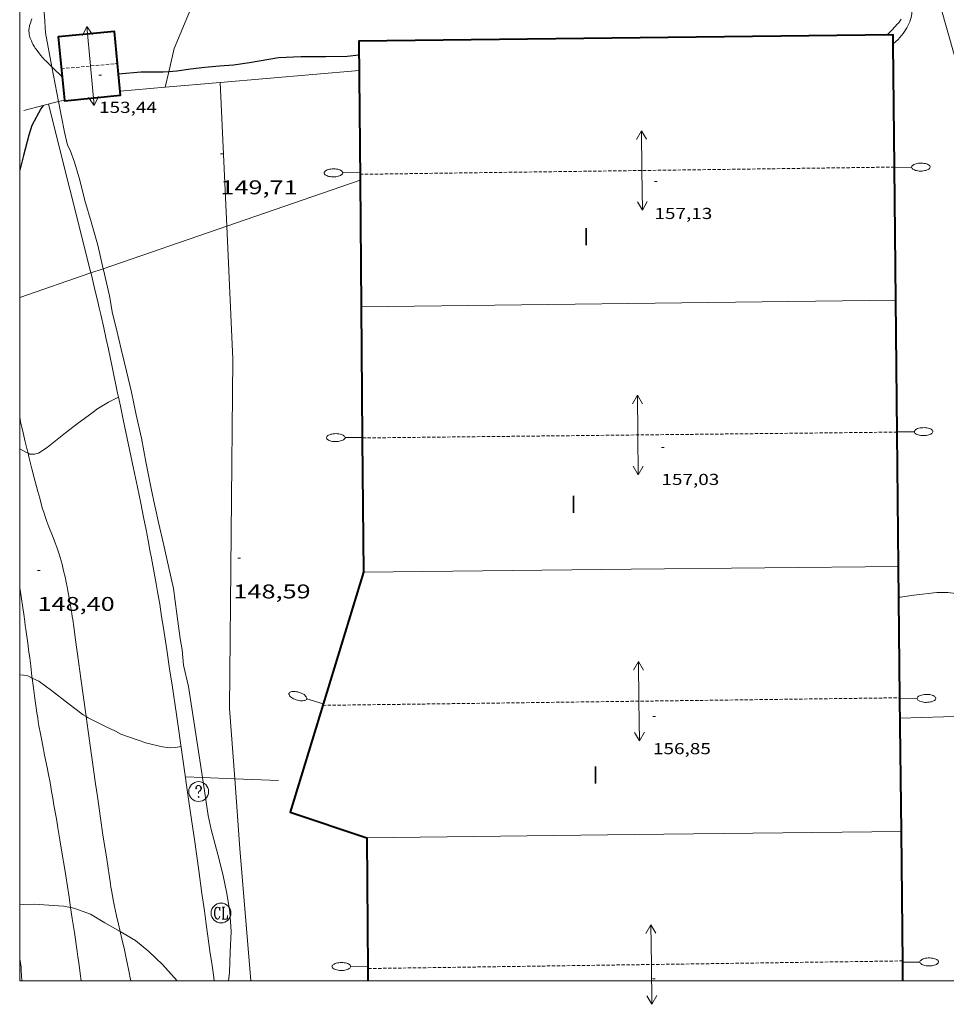
# Model space of a CAD drawing. Units: inches. Extents: x 453998 to 455002, y 4601498 to 4602003.
# Drawn here: x 454000 to 454070, y 4601498 to 4601573 of the extents above; entities that cross this region are included whole.
import ezdxf
from ezdxf.enums import TextEntityAlignment as Align

# ---------------------------------------------------------------- set-up
doc = ezdxf.new("R2010")
doc.units = ezdxf.units.IN
doc.header["$MEASUREMENT"] = 0
doc.linetypes.add('TRAZOS2', pattern=[0.375, 0.25, -0.125])
for name, color, linetype, lineweight in [('BOSC', 7, 'Continuous', 0), ('CAMI i PISTA FORESTAL', 7, 'Continuous', 0), ('CARENER', 7, 'Continuous', 0), ('CORBA DE NIVELL', 7, 'Continuous', 0), ('CORBA MESTRA', 7, 'Continuous', 0), ('COTA ALTIMETRICA', 7, 'Continuous', 0), ('COTA EDIFICI', 7, 'Continuous', 0), ('EIX VIA URBANA PAVIMENTADA', 7, 'Continuous', 0), ('FACANA EXTERIOR', 7, 'Continuous', 0), ('FANAL', 7, 'Continuous', 0), ('FILAT', 7, 'Continuous', 0), ('LIMIT DE PAVIMENT', 7, 'Continuous', 0), ('LINIA ELECTRICA', 7, 'Continuous', 0), ('LINIA VOLUMETRICA', 7, 'Continuous', 0), ('MARC FULL', 7, 'Continuous', 0), ('MUR', 7, 'Continuous', 0), ('REGISTRE CLAVEGUERAM', 7, 'Continuous', 0), ('REGISTRE SENSE IDENTIFICAR', 7, 'Continuous', 0), ('REIXA DE DESGUAS', 7, 'Continuous', 0), ('TEXT DE NUMERO DE PLANTES', 7, 'Continuous', 0), ('VORERA', 7, 'Continuous', 0)]:
    doc.layers.add(name, color=color, linetype=linetype, lineweight=lineweight)
doc.styles.add('Style-Arial', font='ARIAL.TTF')
doc.linetypes.add('bosc', pattern='A,-2.235,[9,dgnlstyle-mataro.shx,S=0.035752,R=0,X=0,Y=0],-2.235', length=4.47)
doc.linetypes.add('filat', pattern='A,0.25,[7,dgnlstyle-mataro.shx,S=0.008,R=0,X=0,Y=0],10.25', length=10.5)
doc.linetypes.add('linelec', pattern='A,6.625,[5,dgnlstyle-mataro.shx,S=0.0088,R=0,X=0.1,Y=0],0.125,-1.25,[6,dgnlstyle-mataro.shx,S=0.014,R=0,X=0,Y=0],-1.25,0.125,[5,dgnlstyle-mataro.shx,S=0.0088,R=0,X=0.9,Y=1.1],6.625', length=16)

# ---------------------------------------------------------------- blocks, each defined once
blk = doc.blocks.new('COTA')
at = {"color": 0, "linetype": 'ByBlock', "lineweight": -2}
blk.add_line((0, 0), (0.2, 0), dxfattribs=at)
blk = doc.blocks.new('RDESCC')
at = {"color": 0, "linetype": 'ByBlock', "lineweight": -2, "flags": 128}
for points in [[(-0.24, 0.374), (-0.194, 0.316), (-0.24, 0.26), (-0.288, 0.316), (-0.288, 0.374), (-0.24, 0.486), (-0.194, 0.544), (-0.1, 0.6), (0.042, 0.6), (0.184, 0.544), (0.232, 0.486), (0.286, 0.374), (0.286, 0.26), (0.232, 0.146), (0.184, 0.09), (-0.004, -0.024), (-0.004, -0.194)], [(0.042, 0.6), (0.138, 0.544), (0.184, 0.486), (0.232, 0.374), (0.232, 0.26), (0.184, 0.146), (0.09, 0.034)], [(-0.004, -0.486), (-0.052, -0.544), (-0.004, -0.6), (0.042, -0.544), (-0.004, -0.486)]]:
    blk.add_lwpolyline(points, dxfattribs=at)
at = {"color": 0, "linetype": 'ByBlock', "lineweight": -2}
blk.add_circle((-0.001613611161708832, -0.001560736298561096), 1, dxfattribs=at)
blk = doc.blocks.new('SENTIT')
at = {"color": 0, "linetype": 'ByBlock', "lineweight": -2}
blk.add_line((0, 0), (3, 0), dxfattribs=at)
at = {"color": 0, "linetype": 'ByBlock', "lineweight": -2, "flags": 128}
blk.add_lwpolyline([(2.35, 0.376), (3, 0), (2.35, -0.374)], dxfattribs=at)
blk = doc.blocks.new('FANALP')
at = {"color": 0, "linetype": 'ByBlock', "lineweight": -2, "flags": 128}
for points in [[(1.3, 0), (0, 0)], [(2.7, 0), (2.692, 0.046), (2.668, 0.09), (2.63, 0.132), (2.576, 0.17), (2.51, 0.206), (2.432, 0.236), (2.344, 0.262), (2.248, 0.28), (2.146, 0.294), (2.04, 0.3), (1.936, 0.298), (1.83, 0.292), (1.73, 0.278), (1.636, 0.256), (1.55, 0.23), (1.474, 0.198), (1.41, 0.162), (1.36, 0.122), (1.326, 0.08), (1.304, 0.036), (1.3, -0.01), (1.312, -0.056), (1.34, -0.1), (1.382, -0.14), (1.438, -0.18), (1.508, -0.214), (1.588, -0.242), (1.678, -0.266), (1.776, -0.284), (1.878, -0.296), (1.982, -0.3), (2.088, -0.298), (2.192, -0.288), (2.292, -0.272), (2.384, -0.252), (2.468, -0.224), (2.54, -0.19), (2.602, -0.154), (2.648, -0.112), (2.68, -0.07), (2.698, -0.024), (2.7, 0)]]:
    blk.add_lwpolyline(points, dxfattribs=at)
blk = doc.blocks.new('RCLAVC')
at = {"color": 0, "linetype": 'ByBlock', "lineweight": -2, "flags": 128}
for points in [[(-0.158, 0.43), (-0.122, 0.26), (-0.122, 0.6), (-0.158, 0.43), (-0.228, 0.544), (-0.332, 0.6), (-0.402, 0.6), (-0.508, 0.544), (-0.578, 0.43), (-0.612, 0.316), (-0.648, 0.146), (-0.648, -0.146), (-0.612, -0.316), (-0.578, -0.43), (-0.508, -0.544), (-0.402, -0.6), (-0.332, -0.6), (-0.228, -0.544), (-0.158, -0.43), (-0.122, -0.316)], [(-0.402, 0.6), (-0.472, 0.544), (-0.542, 0.43), (-0.578, 0.316), (-0.612, 0.146), (-0.612, -0.146), (-0.578, -0.316), (-0.542, -0.43), (-0.472, -0.544), (-0.402, -0.6)], [(0.122, 0.6), (0.368, 0.6)], [(0.226, 0.6), (0.226, -0.6)], [(0.262, 0.6), (0.262, -0.6)], [(0.122, -0.6), (0.648, -0.6), (0.648, -0.26), (0.612, -0.6)]]:
    blk.add_lwpolyline(points, dxfattribs=at)
at = {"color": 0, "linetype": 'ByBlock', "lineweight": -2}
blk.add_circle((-0.001401012718677521, -0.0007607361078262329), 1, dxfattribs=at)

msp = doc.modelspace()

# ---------------------------------------------------------------- linework, layer by layer
at = {"layer": 'BOSC', "color": 3, "linetype": 'bosc', "lineweight": 20}
for points in [[(454001.7291251699, 4601574.162727455, 154.4812570365646), (454001.745194388, 4601574.040996009, 154.4772395011408), (454001.8681855344, 4601572.848993228, 154.3972393771088), (454001.9441759933, 4601571.575990677, 154.2532391538513), (454002.4378314755, 4601569.00228997, 154.1901146216146)], [(454002.4378314755, 4601569.00228997, 154.1901146216146), (454002.9388848446, 4601566.390019963, 154.126044109517)], [(454002.9388848446, 4601566.390019963, 154.126044109517), (454003.3831213025, 4601564.073968128, 154.0692388685776), (454003.6171143585, 4601563.110964859, 154.0772388809808), (454003.8151116457, 4601562.71296274, 154.085238893384), (454004.1391052585, 4601561.804958874, 154.085238893384), (454004.5550957134, 4601560.461953636, 154.0372388189648), (454004.9320846737, 4601558.9299484, 153.8772385709008), (454005.4030730287, 4601557.298942298, 153.8532385336912), (454005.8960604541, 4601555.540935831, 153.8292384964816), (454006.3157077464, 4601553.770727413, 153.7834573266264)], [(454006.3157077464, 4601553.770727413, 153.7834573266264), (454006.3360470539, 4601553.684929615, 153.7812384220624), (454006.7720328355, 4601551.721923264, 153.7732384096592), (454007.0190231421, 4601550.393919331, 153.7732384096592), (454007.3010145198, 4601549.19991534, 153.7732384096592), (454007.6630036845, 4601547.697910265, 153.685238273224), (454008.0679916717, 4601546.031904608, 153.6532382236113), (454008.4459801631, 4601544.437899269, 153.6372381988048), (454008.808967903, 4601542.747893894, 153.3972378267088), (454009.1979549775, 4601540.964888179, 153.1972375166288), (454009.5479410279, 4601539.054882561, 153.1332374174032), (454009.9239274449, 4601537.187876814, 153.0532372933712), (454010.2069179592, 4601535.879872639, 153.0452372809681), (454010.2899154474, 4601535.531871469, 153.0532372933712), (454010.4889088589, 4601534.622868551, 153.0132372313552), (454010.8698972184, 4601533.010863162, 152.965237156936), (454011.2068856235, 4601531.413858128, 152.9732371693393), (454011.6078727091, 4601529.629852319, 152.8612369956944), (454011.8718586414, 4601527.721847359, 152.7492368220496), (454012.1288448208, 4601525.847842503, 152.7412368096465), (454012.2698385672, 4601524.994840111, 152.7572368344528), (454012.3848300502, 4601523.848837461, 152.7092367600336), (454012.7438183909, 4601522.238832241, 152.5572365243729), (454013.7986953577, 4601515.353874345, 152.3198244591302)], [(454013.7986953577, 4601515.353874345, 152.3198244591302), (454014.2367467726, 4601512.494805806, 152.2212360034384), (454014.4727390577, 4601511.429802364, 152.1172358421968), (454014.9727255835, 4601509.55179566, 151.92523554452), (454015.3467147516, 4601508.047790489, 151.9012355073104), (454015.6567042152, 4601506.595785886, 151.72523523444), (454015.8646939758, 4601505.203782149, 151.5492349615696), (454015.9676829059, 4601503.723779074, 151.4772348499408), (454015.8936709926, 4601502.168777225, 151.3092345894736), (454015.8576593657, 4601500.643775133, 151.2612345150544), (454015.7710069721, 4601500, 151.2612345150544)], [(454000.1166379965, 4601501.043895189, 151.5262349259104), (454000, 4601501.676962886, 151.1015273067318)], [(454000.1527580898, 4601500, 151.5116784713469), (454000.1036362994, 4601500.822894945, 151.5262349259104), (454000.1166379965, 4601501.043895189, 151.5262349259104)]]:
    msp.add_polyline3d(points, dxfattribs=at)
at = {"layer": 'CAMI i PISTA FORESTAL', "color": 7, "linetype": 'Continuous', "lineweight": 0}
for points in [[(454000, 4601542.563687617, 149.1526719504019), (454000.0739503695, 4601542.221959356, 149.1372312220048), (454000.1679473284, 4601541.801957992, 149.1162311894465), (454000.2629442966, 4601541.382956622, 149.0932311537872), (454000.4229393471, 4601540.697954345, 149.0532310917712), (454000.5669350255, 4601540.098952324, 149.0152310328561)], [(454000.5669350255, 4601540.098952324, 149.0152310328561), (454000.631953157, 4601539.83534308, 148.998093943877)], [(454000.631953157, 4601539.83534308, 148.998093943877), (454000.6959312571, 4601539.575950535, 148.9812309801424), (454000.9269246802, 4601538.661947364, 148.9202308855681), (454001.1049197664, 4601537.977944953, 148.8752308158), (454001.3769124108, 4601536.9529413, 148.8092307134736), (454001.5149087399, 4601536.44093946, 148.7782306654113), (454001.6539050782, 4601535.929937612, 148.7492306204496), (454001.734903049, 4601535.645936557, 148.7342305971936), (454001.8179011821, 4601535.38293552, 148.720230575488), (454001.8998994427, 4601535.136934517, 148.7072305553328), (454001.9798978216, 4601534.906933553, 148.6962305382784), (454002.0578963188, 4601534.69293263, 148.6862305227744), (454002.2088935103, 4601534.291930864, 148.6672304933168), (454002.4798886268, 4601533.592927724, 148.6372304468048), (454002.6808849474, 4601533.066925382, 148.615230412696), (454002.8258821675, 4601532.670923669, 148.60023038944), (454002.9288800584, 4601532.371922423, 148.5892303723856), (454003.002878466, 4601532.146921513, 148.5812303599824), (454003.0558772583, 4601531.976920847, 148.57523035068), (454003.129875423, 4601531.719919887, 148.5662303367264), (454003.1988735724, 4601531.461918964, 148.5572303227729), (454003.2628717141, 4601531.203918079, 148.5492303103696), (454003.3208699601, 4601530.960917261, 148.5442303026176), (454003.4258666631, 4601530.504915758, 148.5362302902144), (454003.5128637629, 4601530.104914477, 148.5332302855633), (454003.5858612205, 4601529.75491338, 148.5312302824624), (454003.6468589857, 4601529.447912442, 148.5292302793616), (454003.7468550586, 4601528.909910849, 148.52523027316), (454003.8168521018, 4601528.505909692, 148.5212302669585), (454003.8668498803, 4601528.202908843, 148.5152302576561), (454003.9378465305, 4601527.746907596, 148.5032302390513), (454003.9718448531, 4601527.518906985, 148.495230226648), (454004.0038431729, 4601527.290906389, 148.4852302111441), (454004.0808390736, 4601526.734904943, 148.4572301677328), (454004.2138318971, 4601525.761902425, 148.4032300840113), (454004.3128265117, 4601525.031900542, 148.3592300157936), (454004.4618184343, 4601523.936897714, 148.2892299072657), (454004.6138103692, 4601522.842894865, 148.2132297894352), (454005.0178030069, 4601519.963475503, 148.007970193998)], [(454000.9447301084, 4601522.868898141, 147.9875725076402), (454000.929805735, 4601522.984923038, 147.9992294576496), (454000.8298116425, 4601523.783925034, 148.0782295801312), (454000.7548160711, 4601524.382926532, 148.1362296700544), (454000.6968193956, 4601524.83292767, 148.1772297336208), (454000.6088243732, 4601525.506929384, 148.2342298219936), (454000.563826868, 4601525.844930247, 148.2612298638544), (454000.5168293521, 4601526.181931127, 148.285229901064), (454000.4698318439, 4601526.519932007, 148.3062299336224), (454000.4248341794, 4601526.836932842, 148.3232299599792), (454000.3828363678, 4601527.13393362, 148.335229978584), (454000.3038404791, 4601527.691935085, 148.3532300064912), (454000.2338440732, 4601528.179936372, 148.3642300235456), (454000.1108503623, 4601529.03393863, 148.3762300421504), (454000.0158550786, 4601529.674940344, 148.385230056104), (454000, 4601529.782135227, 148.3872399579048)], [(454003.8497399106, 4601505.538810628, 146.9940534470329), (454003.7316836329, 4601506.31987594, 147.0272279506609), (454003.4846954052, 4601507.921880297, 147.0932280529872), (454003.3587012722, 4601508.720882491, 147.1222280979489), (454003.2457064007, 4601509.419884433, 147.1432281305072), (454003.0427153504, 4601510.640887867, 147.17522818012), (454002.8867220588, 4601511.556890471, 147.1982282157792), (454002.76972709, 4601512.243892423, 147.2172282452369), (454002.5907346201, 4601513.272895376, 147.2502282964), (454002.5017383897, 4601513.78789685, 147.270228327408), (454002.4127421516, 4601514.301898323, 147.2932283630672), (454002.350744696, 4601514.649899334, 147.3112283909744), (454002.2907470765, 4601514.975900292, 147.3292284188816), (454002.1737515235, 4601515.585902127, 147.3662284762465), (454002.0677553958, 4601516.117903755, 147.4022285320609), (454001.8787621743, 4601517.049906635, 147.4722286405888), (454001.7387672534, 4601517.747908779, 147.5282287274112), (454001.6367710787, 4601518.272910368, 147.5712287940784), (454001.5627739459, 4601518.665911539, 147.6032288436912), (454001.4567782733, 4601519.257913261, 147.6522289196609), (454001.4067804417, 4601519.553914097, 147.6772289584208), (454001.3597826224, 4601519.850914915, 147.7012289956304), (454001.2997855265, 4601520.245915983, 147.7342290467936), (454001.2447882561, 4601520.616916975, 147.7672290979568), (454001.1477933715, 4601521.310918787, 147.8322291987328), (454001.0667978667, 4601521.919920346, 147.8922292917568), (454000.9447301084, 4601522.868898141, 147.9875725076402)], [(454005.0178030069, 4601519.963475503, 148.007970193998), (454005.1727810071, 4601518.858884446, 147.9292293491216), (454005.733751648, 4601514.874874013, 147.645228908808), (454005.8677446932, 4601513.930871532, 147.5782288049312), (454006.1077325307, 4601512.278867151, 147.4622286250848), (454006.2907234135, 4601511.039863841, 147.3772284933008), (454006.5707097575, 4601509.182858838, 147.2492282948496), (454006.8566961108, 4601507.325853788, 147.1252281026), (454006.8946943791, 4601507.089853133, 147.1102280793441), (454006.932692708, 4601506.861852492, 147.0972280591888), (454007.0116894768, 4601506.419851207, 147.0742280235297), (454007.0906864656, 4601506.006849968, 147.0572279971728), (454007.1676836486, 4601505.619848783, 147.0422279739168), (454007.2436810198, 4601505.257847645, 147.0312279568624), (454007.3176785623, 4601504.918846558, 147.0222279429088), (454007.4586739552, 4601504.282844502, 147.0082279212032), (454007.5859345177, 4601503.730534393, 146.997788234421)], [(454004.6506342283, 4601500, 146.7118855094664), (454004.5736411809, 4601500.552860611, 146.7492275196496), (454004.4566473503, 4601501.389862795, 146.80022759872), (454004.3966504288, 4601501.8078639, 146.8242276359297), (454004.3376535091, 4601502.225864994, 146.845227668488), (454004.1316639943, 4601503.649868766, 146.9112277708144), (454003.9736718604, 4601504.71887162, 146.9592278452336), (454003.8497399106, 4601505.538810628, 146.9940534470329)], [(454007.5859345177, 4601503.730534393, 146.997788234421), (454007.7146659224, 4601503.171840838, 146.9872278886448), (454007.9066598996, 4601502.338838089, 146.970227862288), (454008.047655376, 4601501.713836052, 146.9552278390321), (454008.1486519665, 4601501.243834556, 146.9412278173264), (454008.2226494028, 4601500.890833448, 146.9282277971712), (454008.2766474758, 4601500.625832627, 146.9172277801168), (454008.3536445829, 4601500.228831427, 146.8992277522096), (454008.39550919, 4601500, 146.8866104980589)]]:
    msp.add_polyline3d(points, dxfattribs=at)
at = {"layer": 'CARENER', "color": 1, "linetype": 'TRAZOS2', "lineweight": 20}
for points, elevation in [([(454003.1431573132, 4601568.868977391), (454007.3898038354, 4601569.26891159)], 153.766238398809), ([(454007.3898038354, 4601569.26891159), (454007.3901669325, 4601569.268945785)], 153.7802372235856), ([(454025.7041318106, 4601560.897793848), (454066.0718106049, 4601561.444483147)], 157.3252439166802), ([(454066.0718106049, 4601561.444483147), (454066.0721985463, 4601561.444488401)], 157.3492437232469), ([(454066.2820470448, 4601541.434455783), (454025.8789968358, 4601540.99376183)], 157.3252439166802), ([(454025.8789968358, 4601540.99376183), (454025.8789810589, 4601540.993761658)], 157.3572439537974), ([(454022.8898232408, 4601520.804753039), (454066.4919715921, 4601521.377410958)], 157.3972440283081), ([(454066.4919715921, 4601521.377410958), (454066.4928951893, 4601521.377423088)], 157.3332452847281)]:
    msp.add_lwpolyline(points, dxfattribs=dict(at, elevation=elevation))
at = {"layer": 'CARENER', "color": 1, "linetype": 'TRAZOS2', "lineweight": 20, "extrusion": (0.004874465571804781, 6.945001841582185e-05, 0.9999881173104431), "elevation": 2690.087240667601}
msp.add_lwpolyline([(454060.5401267275, 4601501.334661325), (454020.133579477, 4601500.758967015)], dxfattribs=at)
at = {"layer": 'CORBA DE NIVELL', "color": 30, "linetype": 'Continuous', "lineweight": 0}
for points, elevation in [([(454065.9743984346, 4601570.740620313), (454066.3502720831, 4601571.079501226), (454066.7312761261, 4601571.53449904), (454067.0002796768, 4601571.947497638), (454067.2282835433, 4601572.410496627), (454067.355286927, 4601572.830496314), (454067.4182905225, 4601573.291496552), (454067.3612952977, 4601573.932497977), (454067.0612983913, 4601574.40150098), (454066.8453000063, 4601574.658503018), (454066.5953010376, 4601574.845505205), (454066.2783016159, 4601574.986507828), (454066.2160869245, 4601575.011857304)], 151.0002341104), ([(454065.9742689279, 4601570.740503552), (454065.9743984346, 4601570.740620313)], 151.0002341104), ([(454007.463762903, 4601544.074800508), (454006.7039718476, 4601543.69791134), (454005.8399665171, 4601543.17191708), (454005.5479643647, 4601542.947918948), (454004.3509557636, 4601542.058926652), (454003.4679491592, 4601541.368932282), (454002.0879386279, 4601540.262941037), (454001.4149344129, 4601539.844945496), (454001.1239333851, 4601539.768947586), (454000.7779328563, 4601539.769950213), (454000.631953157, 4601539.83534308)], 149.0002310096), ([(454007.4639758864, 4601544.074906157), (454007.463762903, 4601544.074800508)], 149.0002310096), ([(454000.631953157, 4601539.83534308), (454000.4609334422, 4601539.911952838), (454000, 4601540.175484914)], 149.0002310096), ([(454000.9447301084, 4601522.868898141), (454000.6078056076, 4601523.033925557), (454000.2948055852, 4601523.094928025), (454000, 4601523.121120298)], 148.0002294592), ([(454005.0178030069, 4601519.963475503), (454004.8077898118, 4601520.093889129), (454003.6337945473, 4601520.957899378), (454002.4128000142, 4601521.927910147), (454001.4408038033, 4601522.625918604), (454000.9447301084, 4601522.868898141)], 148.0002294592), ([(454012.1847830691, 4601517.697829443), (454011.8027818775, 4601517.618832218), (454011.3237809376, 4601517.592835813), (454010.791780773, 4601517.679839984), (454009.5957810432, 4601517.959849493), (454008.8837817528, 4601518.198855266), (454007.6497831554, 4601518.635865306), (454007.2387842556, 4601518.86486878), (454006.5387855301, 4601519.175874573), (454005.1797886358, 4601519.86288595), (454005.0178030069, 4601519.963475503)], 148.0002294592), ([(454003.8497399106, 4601505.538810628), (454003.3086777948, 4601505.63687809), (454001.0906755245, 4601505.790895158), (454000.3046740555, 4601505.757901072), (454000, 4601505.751667994)], 147.0002279088), ([(454007.5859345177, 4601503.730534393), (454006.4376732449, 4601504.397852428), (454005.3406763622, 4601505.032861736), (454004.0976779329, 4601505.493871882), (454003.8497399106, 4601505.538810628)], 147.0002279088), ([(454011.9012204284, 4601500), (454010.7996559552, 4601501.227814417), (454009.7446617856, 4601502.211823948), (454008.7606666032, 4601503.047832708), (454007.5859345177, 4601503.730534393)], 147.0002279088)]:
    msp.add_lwpolyline(points, dxfattribs=dict(at, elevation=elevation))
at = {"layer": 'CORBA DE NIVELL', "color": 30, "linetype": 'Continuous', "lineweight": 0, "elevation": 151.0002341104, "flags": 128}
msp.add_lwpolyline([(454091.1829600391, 4601524.879241177), (454090.0829653673, 4601525.806250961), (454087.9819694927, 4601526.779268411), (454086.8119701371, 4601527.10327779), (454086.0389693256, 4601527.154283735), (454085.3929679296, 4601527.102288555), (454084.2649654219, 4601527.002296959), (454083.126963468, 4601526.977305555), (454082.507962918, 4601527.031310335), (454081.8929633606, 4601527.215315287), (454079.2299632003, 4601527.738336303), (454078.8979629512, 4601527.773338878), (454077.0029620467, 4601528.041353671), (454075.5049618411, 4601528.320365469), (454074.0109624536, 4601528.706377404), (454072.6889624451, 4601528.975387852), (454071.5229619273, 4601529.145396962), (454070.0959610047, 4601529.315408053), (454069.2889597763, 4601529.318414181), (454067.5339555456, 4601529.119427188), (454066.5439528573, 4601528.967434464), (454066.4129526087, 4601528.961435449)], dxfattribs=at)
at = {"layer": 'CORBA MESTRA', "color": 30, "linetype": 'Continuous', "lineweight": 30, "elevation": 150.00023256}
for points in [[(454025.6241999059, 4601569.888808387), (454024.7291978279, 4601569.797815038), (454023.1351950378, 4601569.755827067), (454021.2691923042, 4601569.776841259), (454019.540188918, 4601569.683854233), (454017.3671827264, 4601569.311870145), (454016.160179588, 4601569.144879043), (454015.1011772329, 4601569.050886933), (454013.9811748592, 4601568.966895301), (454012.8951721285, 4601568.828903327), (454011.867169533, 4601568.696910921), (454011.2616271197, 4601568.643416174)], [(454011.2616271197, 4601568.643416174), (454010.8371672457, 4601568.605918596), (454009.1451646225, 4601568.605931435), (454007.4706160611, 4601568.448986566)], [(454001.7761341227, 4601566.091983451), (454001.5961320379, 4601565.853984447), (454000.9111213017, 4601564.578987667), (454000.6821153699, 4601563.843988265), (454000.2991032279, 4601562.321988812), (454000, 4601561.208904169)]]:
    msp.add_lwpolyline(points, dxfattribs=at)
at = {"layer": 'CORBA MESTRA', "color": 30, "linetype": 'Continuous', "lineweight": 30, "elevation": 150.00023256, "flags": 128}
msp.add_lwpolyline([(454007.4706160611, 4601568.448986566), (454007.4701608344, 4601568.4489439)], dxfattribs=at)
at = {"layer": 'EIX VIA URBANA PAVIMENTADA', "color": 1, "linetype": 'Continuous', "lineweight": 20}
for points in [[(454015.1551681357, 4601567.840884647, 149.8972324003088), (454015.1551779303, 4601567.840668965, 149.8972233060093)], [(454015.1551779303, 4601567.840668965, 149.8972233060093), (454015.648287254, 4601556.982132394, 149.4393709358415)], [(454015.648287254, 4601556.982132394, 149.4393709358415), (454016.104011073, 4601546.946845053, 149.0162310344064), (454015.8508105063, 4601520.564806072, 148.040229521216), (454016.2481269086, 4601515.258509198, 147.7950840698387)], [(454016.2481269086, 4601515.258509198, 147.7950840698387), (454016.6417315854, 4601510.001783693, 147.5522287646208), (454017.4511357228, 4601500, 147.2611797664568)]]:
    msp.add_polyline3d(points, dxfattribs=at)
at = {"layer": 'FACANA EXTERIOR', "color": 1, "linetype": 'Continuous', "lineweight": 40, "extrusion": (-1.056863050124794e-08, -0.001392894877962837, 0.9999990299214591), "elevation": -6255.121077321707, "flags": 128}
msp.add_lwpolyline([(454066.3879718878, 4601527.04355579), (454066.2830479874, 4601537.094581918), (454066.1771240856, 4601547.145608057)], dxfattribs=at)
at = {"layer": 'FACANA EXTERIOR', "color": 1, "linetype": 'Continuous', "lineweight": 40}
for points, elevation in [([(454025.7920560564, 4601550.895777669), (454025.8789968358, 4601540.99376183)], 154.5452396066976), ([(454066.5978187861, 4601511.28640665), (454066.4928945214, 4601521.289422955), (454066.4919715921, 4601521.377410958)], 154.3052392344734), ([(454026.2187525718, 4601510.810712285), (454026.29467711, 4601500.849696267), (454026.3012389402, 4601500)], 154.9972403074207)]:
    msp.add_lwpolyline(points, dxfattribs=dict(at, elevation=elevation))
at = {"layer": 'FACANA EXTERIOR', "color": 1, "linetype": 'Continuous', "lineweight": 40, "flags": 128}
for points, elevation in [([(454025.8789968358, 4601540.99376183), (454025.8799802112, 4601540.881761475), (454025.9679043584, 4601530.866745282)], 154.5986357340697), ([(454066.4919715921, 4601521.377410958), (454066.3879702568, 4601531.292439261)], 154.3193624024284), ([(454066.7168098315, 4601500), (454066.7027435211, 4601501.345390434), (454066.5978187862, 4601511.286406642)], 154.2893442968185)]:
    msp.add_lwpolyline(points, dxfattribs=dict(at, elevation=elevation))
at = {"layer": 'FACANA EXTERIOR', "color": 1, "linetype": 'Continuous', "lineweight": 40, "extrusion": (0.03752852859973719, 0.01760661284560185, 0.999140438940014), "elevation": 98210.81929526423, "flags": 128}
msp.add_lwpolyline([(3973012.487682504, -2363419.626039981), (3972998.426643879, -2363406.888822114), (3972994.224036168, -2363411.327549552)], dxfattribs=at)
at = {"layer": 'FACANA EXTERIOR', "color": 1, "linetype": 'Continuous', "lineweight": 40}
for points in [[(454007.3898038354, 4601569.26891159, 153.0412947184346), (454007.151184931, 4601571.689951346, 153.0292372561616), (454002.9061751781, 4601571.271982906, 153.0292372561616), (454003.3761397142, 4601566.501971946, 153.0452372809681)], [(454065.9743984346, 4601570.740620313, 154.3882887624797), (454065.9672740766, 4601571.420504659, 154.3892393647056), (454025.6152080105, 4601570.958810116, 154.4372394391249), (454025.707894619, 4601560.443712676, 154.4938426613542)], [(454066.0718106049, 4601561.444483147, 154.3752910684842), (454065.9743984346, 4601570.740620313, 154.3882887624797)], [(454007.4706160611, 4601568.448986566, 153.045378176802), (454007.3898038354, 4601569.26891159, 153.0412947184346)], [(454003.3761397142, 4601566.501971946, 153.0452372809681), (454003.3811393502, 4601566.452971832, 153.0452372809681), (454007.626149103, 4601566.870940271, 153.0532372933712), (454007.4706160611, 4601568.448986566, 153.045378176802)], [(454066.1771224541, 4601551.394472018, 154.3612393212944), (454066.0718106049, 4601561.444483147, 154.3752910684842)], [(454025.707894619, 4601560.443712676, 154.4938426613542), (454025.7920560562, 4601550.895777668, 154.5452396065681)]]:
    msp.add_polyline3d(points, dxfattribs=at)
at = {"layer": 'FILAT', "color": 7, "linetype": 'filat', "lineweight": 0}
for points, elevation in [([(454015.1551779303, 4601567.840668965), (454025.6341912564, 4601568.746806543)], 149.9793001749879), ([(454007.5951514525, 4601567.186940997), (454010.9972059656, 4601567.481122266)], 149.8812323754937), ([(454010.9972059656, 4601567.481122266), (454015.1551779303, 4601567.840668965)], 149.925363437843)]:
    msp.add_lwpolyline(points, dxfattribs=dict(at, elevation=elevation))
for points in [[(454095.339774768, 4601520.083583959, 151.1227252993971), (454096.5629324758, 4601520.147193019, 151.1012342669904), (454096.3619644796, 4601524.406201147, 151.2212344530384), (454095.9060050109, 4601529.841213034, 151.1812343910224), (454095.4620411904, 4601534.700223936, 151.3492346514896), (454094.9660707867, 4601538.702233903, 151.2132344406352), (454094.7200884864, 4601541.085239464, 151.2052344282321), (454092.5800920657, 4601541.994257112, 151.1892344034256), (454087.3510973356, 4601543.757299521, 151.1572343538128), (454081.763100486, 4601545.314344333, 151.1332343166032), (454078.2751432363, 4601551.661380638, 151.2532345026513), (454074.4781961378, 4601559.409421462, 151.3812347011024), (454071.5922446777, 4601566.396454192, 151.2132344406352), (454069.5892953831, 4601573.488480384, 151.1412343290064), (454068.0363336445, 4601578.848500478, 151.1972344158288), (454066.554358442, 4601582.419517259, 151.3492346514896), (454063.1073963545, 4601588.120552252, 151.685235172424), (454058.9104385672, 4601594.541594052, 152.005235668552), (454054.7844761857, 4601600.342634352, 152.165235916616), (454053.722341018, 4601601.885410745, 152.2142580800106)], [(454029.9848909039, 4601595.855794415, 151.0759423466553), (454028.5543876952, 4601594.039823601, 150.9812340809424), (454023.9283353848, 4601588.090849478, 150.52523337396), (454018.9872793843, 4601581.719877089, 150.365233125896), (454014.1972249001, 4601575.517903819, 150.2132328902352), (454013.1442112564, 4601573.934909354, 150.1492327910096), (454011.6591820639, 4601570.390915127, 150.0532326421712), (454011.2616271197, 4601568.643416174, 149.9487428337384)], [(454011.2616271197, 4601568.643416174, 149.9487428337384), (454010.9972059656, 4601567.481122266, 149.8792447275154)], [(454010.9972059656, 4601567.481122266, 149.8792447275154), (454010.9971589578, 4601567.480915638, 149.8792323724016)], [(454066.5088835061, 4601519.834420569, 151.4382347894752), (454073.0608952196, 4601520.039371175, 151.285234552264), (454079.0399019854, 4601519.709325297, 151.2052344282321), (454086.5459129927, 4601519.626268216, 151.2772345398609), (454095.339774768, 4601520.083583959, 151.1227252993971)]]:
    msp.add_polyline3d(points, dxfattribs=at)
at = {"layer": 'LIMIT DE PAVIMENT', "color": 1, "linetype": 'Continuous', "lineweight": 20}
for points in [[(454002.4378314755, 4601569.00228997, 150.1377421358077), (454001.9901598804, 4601569.442987021, 150.1412327786065), (454001.8871605174, 4601569.547987965, 150.1412327786065), (454001.8001610957, 4601569.641988771, 150.1402327770561), (454001.7261616183, 4601569.725989463, 150.1392327755056), (454001.6001625611, 4601569.875990652, 150.1372327724048), (454001.5081632911, 4601569.990991528, 150.1352327693041), (454001.3711644065, 4601570.165992839, 150.1332327662032), (454001.2351655462, 4601570.343994146, 150.1332327662032), (454001.1691661267, 4601570.433994787, 150.1352327693041), (454001.1161666592, 4601570.514995314, 150.1382327739552), (454001.0721671449, 4601570.587995761, 150.1412327786065), (454001.0011680136, 4601570.7169965, 150.1482327894592), (454000.9521686888, 4601570.815997025, 150.1532327972112), (454000.8831697351, 4601570.967997786, 150.160232808064), (454000.8201708211, 4601571.123998505, 150.165232815816), (454000.7981712423, 4601571.183998764, 150.1662328173664), (454000.7791716454, 4601571.240998997, 150.1672328189168), (454000.7481724319, 4601571.350999402, 150.1682328204672), (454000.7271731353, 4601571.447999712, 150.1682328204672), (454000.7131737737, 4601571.534999955, 150.1692328220176), (454000.7051743304, 4601571.610000132, 150.1692328220176), (454000.700174831, 4601571.677000272, 150.1692328220176), (454000.698175268, 4601571.735000378, 150.1692328220176), (454000.7001760374, 4601571.836000519, 150.1702328235681), (454000.7071766173, 4601571.911000582, 150.1702328235681), (454000.7141770454, 4601571.966000614, 150.1712328251184), (454000.7291776909, 4601572.048000627, 150.1722328266688), (454000.7491783365, 4601572.129000601, 150.1732328282192), (454000.7901794396, 4601572.266000503, 150.1762328328705), (454000.8321804835, 4601572.395000383, 150.1792328375216), (454000.8731814499, 4601572.514000257, 150.1822328421729), (454000.9141823633, 4601572.62600012, 150.185232846824)], [(454065.5052733224, 4601571.415508158, 150.9612340499345), (454065.8912769558, 4601571.815505848, 150.9532340375312), (454066.3062808771, 4601572.247503369, 150.9412340189264), (454066.3722815333, 4601572.320502982, 150.9392340158256), (454066.4312821787, 4601572.393502648, 150.9392340158256), (454066.4842828072, 4601572.465502357, 150.9382340142753), (454066.5302834172, 4601572.536502117, 150.9382340142753), (454066.5712839967, 4601572.604501911, 150.9392340158256)], [(454003.2041526802, 4601568.245975954, 150.1322327646528), (454002.503156844, 4601568.937982345, 150.1372327724048), (454002.4378314755, 4601569.00228997, 150.1377421358077)]]:
    msp.add_polyline3d(points, dxfattribs=at)
at = {"layer": 'LINIA ELECTRICA', "color": 1, "linetype": 'linelec', "lineweight": 0}
for points, elevation in [([(454015.648287254, 4601556.982132394), (454025.707894619, 4601560.443712676)], 155.0977972453872), ([(454006.3157077464, 4601553.770727413), (454015.648287254, 4601556.982132394)], 153.3449458640612), ([(454000, 4601551.597448814), (454005.3788282169, 4601553.448340704)], 152.1587253729178), ([(454005.3788282169, 4601553.448340704), (454006.3157077464, 4601553.770727413)], 153.1689805185801)]:
    msp.add_lwpolyline(points, dxfattribs=dict(at, elevation=elevation))
at = {"layer": 'LINIA ELECTRICA', "color": 1, "linetype": 'linelec', "lineweight": 0, "elevation": 156.9871994895042, "flags": 128}
msp.add_lwpolyline([(454025.707894619, 4601560.443712676), (454025.7081283716, 4601560.443793111)], dxfattribs=at)
at = {"layer": 'LINIA VOLUMETRICA', "color": 1, "linetype": 'Continuous', "lineweight": 20, "extrusion": (-0.005433776248452703, 0.7098106972283699, 0.7043715270905385), "elevation": 3263871.845748224, "flags": 128}
msp.add_lwpolyline([(-489237.4658576931, -3238548.651280035), (-489257.6602118244, -3238548.786523609), (-489277.8535583204, -3238548.920358398)], dxfattribs=at)
at = {"layer": 'LINIA VOLUMETRICA', "color": 1, "linetype": 'Continuous', "lineweight": 20, "extrusion": (-0.01040982092608514, 0.9997287363321278, 0.02083481173550689), "elevation": 4595559.531754, "flags": 128}
msp.add_lwpolyline([(-501912.8688114212, -95613.71912625844), (-501933.0809649686, -95613.83415140503), (-501953.2911186215, -95613.95017677032)], dxfattribs=at)
at = {"layer": 'LINIA VOLUMETRICA', "color": 1, "linetype": 'Continuous', "lineweight": 20, "extrusion": (-0.01165692088633781, 0.9998640184730265, 0.01166450849462102), "elevation": 4595594.350500164, "flags": 128}
msp.add_lwpolyline([(-507638.4630640945, -53453.98871776146), (-507658.6544979742, -53454.19973244449), (-507678.8449319203, -53454.41174719711)], dxfattribs=at)
at = {"layer": 'MARC FULL', "color": 0, "linetype": 'Continuous'}
for points in [[(454000, 4601500), (454000, 4602000)], [(455000, 4601500), (454000, 4601500)]]:
    msp.add_lwpolyline(points, dxfattribs=at)
at = {"layer": 'MUR', "color": 1, "linetype": 'Continuous', "lineweight": 20, "elevation": 150.3492331010639}
msp.add_lwpolyline([(454000.3131290058, 4601565.716993975), (454001.8451343625, 4601566.109982962), (454002.9388848446, 4601566.390019963)], dxfattribs=at)
at = {"layer": 'MUR', "color": 1, "linetype": 'Continuous', "lineweight": 20, "elevation": 150.4418108537141, "flags": 128}
msp.add_lwpolyline([(454002.9388848446, 4601566.390019963), (454003.3761397115, 4601566.501971953)], dxfattribs=at)
at = {"layer": 'REIXA DE DESGUAS', "color": 7, "linetype": 'Continuous', "lineweight": 0}
for points, elevation in [([(454012.5157661765, 4601515.403823375), (454013.7986953577, 4601515.353874345)], 147.8482292235476), ([(454013.7986953577, 4601515.353874345), (454016.2481269086, 4601515.258509198)], 147.8097723209778)]:
    msp.add_lwpolyline(points, dxfattribs=dict(at, elevation=elevation))
at = {"layer": 'REIXA DE DESGUAS', "color": 7, "linetype": 'Continuous', "lineweight": 0, "elevation": 147.7363485093681, "flags": 128}
msp.add_lwpolyline([(454016.2481269086, 4601515.258509198), (454019.5547750106, 4601515.12976954)], dxfattribs=at)
at = {"layer": 'VORERA', "color": 1, "linetype": 'Continuous', "lineweight": 0}
for points in [[(454002.1811355398, 4601566.195980539, 149.9282324483712), (454003.7910893542, 4601559.779958376, 149.6012319413904), (454005.3788282169, 4601553.448340704, 149.2690180660909)], [(454005.3788282169, 4601553.448340704, 149.2690180660909), (454005.4160427063, 4601553.299935998, 149.2612314142544), (454005.5840378299, 4601552.622933674, 149.2282313630912), (454005.7370332415, 4601551.986931528, 149.20023131968), (454005.879028932, 4601551.389929525, 149.1762312824705), (454006.0090248769, 4601550.828927669, 149.1572312530128), (454006.1290210794, 4601550.303925944, 149.1402312266561), (454006.3500139332, 4601549.316922737, 149.1122311832448), (454006.5400076645, 4601548.451919954, 149.0912311506864), (454006.7030021735, 4601547.694917545, 149.0742311243297), (454006.9839925404, 4601546.367913353, 149.0462310809184), (454007.4009780802, 4601544.376907104, 149.0032310142513), (454007.463762903, 4601544.074800508, 148.9956480293368)], [(454007.463762903, 4601544.074800508, 148.9956480293368), (454007.6079708438, 4601543.380903989, 148.9782309754912), (454007.8169636183, 4601542.385900861, 148.9492309305297), (454008.5999366826, 4601538.675889167, 148.8342307522336), (454008.8909265794, 4601537.284884803, 148.7922306871168), (454009.1419177269, 4601536.066881009, 148.7542306282016), (454009.358909975, 4601535.00087771, 148.720230575488), (454009.5449031766, 4601534.066874852, 148.690230528976), (454009.7048972257, 4601533.249872372, 148.6632304871152), (454009.8428920069, 4601532.533870215, 148.6392304499056), (454009.9608874324, 4601531.906868347, 148.6182304173472), (454010.1628794221, 4601530.809865113, 148.5792303568816), (454010.3098733979, 4601529.98586272, 148.5492303103696), (454010.4178688762, 4601529.367860942, 148.5262302747104), (454010.5738620769, 4601528.43985832, 148.490230218896), (454010.7238552531, 4601527.50985574, 148.4532301615312), (454010.8608488491, 4601526.637853349, 148.4172301057168), (454011.111836825, 4601525.001848908, 148.3462299956384), (454011.3278262945, 4601523.56984505, 148.2812298948624), (454011.5148170772, 4601522.316841687, 148.2222298033888), (454011.8358009355, 4601520.123835851, 148.1162296390465), (454012.783752464, 4601513.541818455, 147.7892291320657), (454013.0027412325, 4601512.016814427, 147.7112290111345), (454013.1937314069, 4601510.682810911, 147.6382288979552), (454013.5247141956, 4601508.346804778, 147.5082286964032), (454013.7707012912, 4601506.595800196, 147.4112285460144), (454013.9546915988, 4601505.280796761, 147.340228435936), (454014.092684339, 4601504.295794187, 147.290228358416), (454014.2986734289, 4601502.815790329, 147.220228249888), (454014.4006679723, 4601502.075788409, 147.1872281987249), (454014.5036625172, 4601501.33578648, 147.1572281522128), (454014.6276559717, 4601500.447784162, 147.1232280994992), (454014.6885833471, 4601500, 147.107133178319)]]:
    msp.add_polyline3d(points, dxfattribs=at)

# ---------------------------------------------------------------- block references
at = {"layer": 'CARENER', "color": 1, "linetype": 'Continuous', "lineweight": 20, "yscale": 1.000001550399986, "zscale": 1.0000015504}
for p, xscale, rotation in [((454005.3501623126, 4601569.076960959, 153.7732384096592), 1.000001550399994, 95.37984577104396), ((454005.3501623126, 4601569.076960959, 153.7732384096592), 1.000001550399994, 275.379845771044), ((454046.6960150558, 4601541.220604058, 157.3412439414864), 1.000001550399998, 90.62496854684971), ((454046.6960150558, 4601541.220604058, 157.3412439414864), 1.000001550399998, 270.6249685468497), ((454047.7157132797, 4601501.239534334, 157.27524383916), 1.000001550399995, 90.81628286203777), ((454047.7157132797, 4601501.239534334, 157.27524383916), 1.000001550399995, 270.8162828620378)]:
    msp.add_blockref('SENTIT', p, dxfattribs=dict(at, xscale=xscale, rotation=rotation))
at = {"layer": 'CARENER', "color": 1, "linetype": 'Continuous', "lineweight": 20, "zscale": 1.0000015504}
for p, rotation in [((454047.0001670198, 4601561.186632707, 157.3382439368352), 90.77572499959257), ((454047.0001670198, 4601561.186632707, 157.3382439368352), 270.7757249995926), ((454046.7768626566, 4601521.118572278, 157.3622439740448), 90.75251145469414), ((454046.7768626566, 4601521.118572278, 157.3622439740448), 270.7525114546942)]:
    msp.add_blockref('SENTIT', p, dxfattribs=dict(at, rotation=rotation))
at = {"layer": 'COTA ALTIMETRICA', "color": 7, "linetype": 'Continuous', "lineweight": 0, "xscale": 1.000001550400009, "yscale": 1.000001550399986, "zscale": 1.0000015504, "rotation": 359.9995652666707}
for p in [(454015.1621271739, 4601562.440876223, 149.7122321134848), (454016.472897703, 4601531.929818972, 148.5922303770369), (454001.3478670986, 4601530.986932271, 148.40023007936)]:
    msp.add_blockref('COTA', p, dxfattribs=at)
at = {"layer": 'COTA EDIFICI', "color": 7, "linetype": 'Continuous', "lineweight": 0, "xscale": 1.000001550400009, "yscale": 1.000001550399986, "zscale": 1.0000015504, "rotation": 359.9995652666707}
for p in [(454005.9911579496, 4601568.370955002, 153.4372378887249), (454047.947162236, 4601560.362624244, 157.1332436190032), (454048.4730106936, 4601540.282589121, 157.0292434577616), (454047.8358554969, 4601519.958562444, 156.8532431848912), (454047.8127052355, 4601500.159531924, 156.92524329652)]:
    msp.add_blockref('COTA', p, dxfattribs=at)
at = {"layer": 'FANAL', "color": 7, "linetype": 'Continuous', "lineweight": 0, "zscale": 1.0000015504}
for p, xscale, yscale, rotation in [((454066.0721983792, 4601561.422488363, 154.375239343), 1.000001550399995, 1.000001550399986, 0.6004210402102302), ((454025.70313278, 4601561.025794049, 154.490239521296), 1.000003191151606, 1.000003191151592, 180.5048991242898), ((454066.282047174, 4601541.451455806, 154.3472392995888), 1.000001550400006, 1.000001550399986, 0.603889311708131), ((454025.8789813856, 4601541.036761723, 154.5992396902896), 1.000002904194827, 1.000002904194815, 180.5030315664337), ((454022.9238241505, 4601520.917752951, 154.9432402236273), 1.00000155039999, 1.000001550399986, 162.9862454532774), ((454066.4928946729, 4601521.309422978, 154.3192392561776), 1.000001550399988, 1.000001550399986, 0.6009546207285937), ((454026.2926790417, 4601501.104696672, 154.8332400530832), 1.000002700786915, 1.000002700786894, 180.4365951292406), ((454066.7017440277, 4601501.412390545, 154.2912392127664), 1.000001550399989, 1.000001550399986, 0.6046896814269366)]:
    msp.add_blockref('FANALP', p, dxfattribs=dict(at, xscale=xscale, yscale=yscale, rotation=rotation))
at = {"layer": 'REGISTRE CLAVEGUERAM', "color": 7, "linetype": 'Continuous', "lineweight": 0, "xscale": 0.7500011627999923, "yscale": 0.7500011628000038, "zscale": 0.7500011628000001, "rotation": 359.9995652666702}
msp.add_blockref('RCLAVC', (454015.2096923609, 4601505.124786997, 147.1732281770192), dxfattribs=at)
at = {"layer": 'REGISTRE SENSE IDENTIFICAR', "color": 7, "linetype": 'Continuous', "lineweight": 0, "xscale": 0.7500011627999923, "yscale": 0.7500011628000038, "zscale": 0.7500011628000001, "rotation": 359.9995652666702}
msp.add_blockref('RDESCC', (454013.5197593261, 4601514.295814038, 147.685228970824), dxfattribs=at)

# ---------------------------------------------------------------- texts
at = {"layer": 'COTA ALTIMETRICA', "color": 7, "linetype": 'Continuous', "lineweight": 0, "style": 'Style-Arial', "width": 1.333331428571429}
for s, p in [('149,71', (454015.1621119988, 4601560.440873122, 149.7122321134848)), ('148,59', (454016.145882021, 4601529.929818353, 148.5922303770369)), ('148,40', (454001.3478519235, 4601528.986929171, 148.40023007936))]:
    msp.add_text(s, height=1.05000162792, rotation=359.99956526667, dxfattribs=at).set_placement(p, align=Align.TOP_LEFT)
at = {"layer": 'COTA EDIFICI', "color": 7, "linetype": 'Continuous', "lineweight": 0, "style": 'Style-Arial', "width": 1.25}
for s, p in [('153,44', (454005.9911427745, 4601566.370951901, 153.4372378887249)), ('157,13', (454047.9471470608, 4601558.362621143, 157.1332436190032)), ('157,03', (454048.4729955185, 4601538.28258602, 157.0292434577616)), ('156,85', (454047.8358403218, 4601517.958559344, 156.8532431848912))]:
    msp.add_text(s, height=0.8400013023360002, rotation=359.99956526667, dxfattribs=at).set_placement(p, align=Align.TOP_LEFT)
at = {"layer": 'TEXT DE NUMERO DE PLANTES', "color": 7, "linetype": 'Continuous', "lineweight": 0, "style": 'Style-Arial', "width": 0.8076910650906692}
for p in [(454042.7845841247, 4601556.190657946), (454041.8264293559, 4601535.988633894), (454043.502276865, 4601515.548589488)]:
    msp.add_text('I', height=1.300004015523101, rotation=359.99956526667, dxfattribs=at).set_placement(p, align=Align.MIDDLE_CENTER)

doc.saveas('drawing.dxf')
